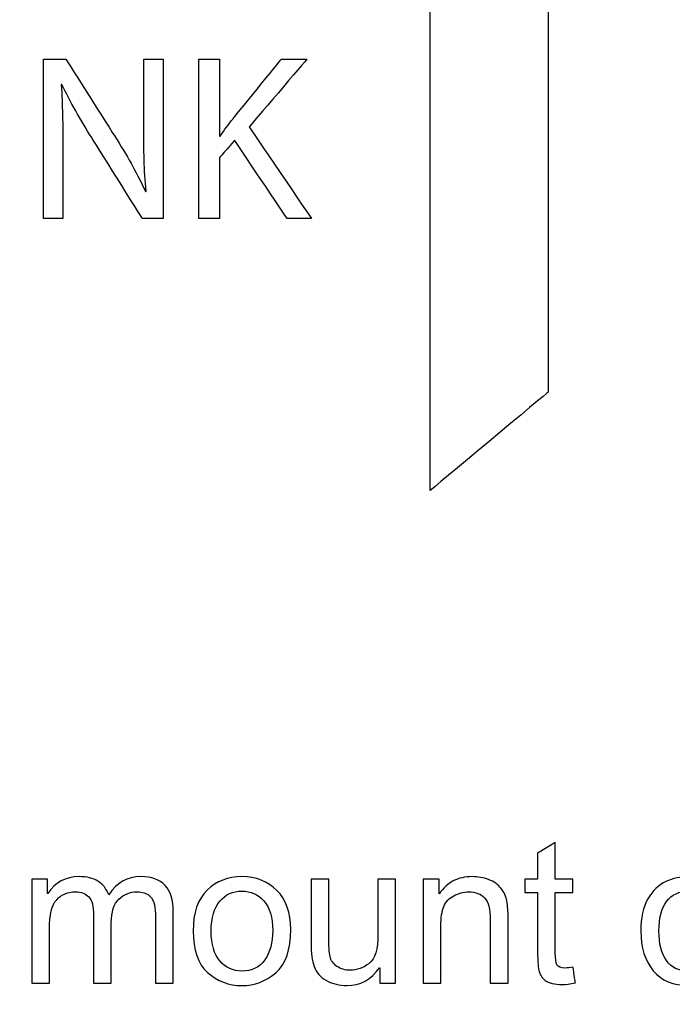
# Model space of a CAD drawing. Units: centimetres. Extents: x 3800 to 6998, y -938 to 1889.
# Drawn here: x 5473 to 5514, y 27 to 89 of the extents above; entities that cross this region are included whole.
import ezdxf

# ---------------------------------------------------------------- set-up
doc = ezdxf.new("R2010")
doc.units = ezdxf.units.CM
doc.header["$MEASUREMENT"] = 0
doc.layers.add('Layer 1', color=7, linetype='Continuous')
doc.dimstyles.get("Standard").update_dxf_attribs({"dimtxt": 15, "dimasz": 0.18, "dimexe": 0.18, "dimexo": 0.0625, "dimgap": 0.09, "dimtad": 0, "dimdec": 4, "dimzin": 0, "dimdsep": 46, "dimtxsty": 'Standard', "dimcen": 0.09, "dimadec": 0, "dimazin": 0, "dimtfac": 1, "dimtdec": 4, "dimtofl": 0, "dimtmove": 0, "dimatfit": 3, "dimfxl": 1, "dimtolj": 1, "dimtzin": 0, "dimarcsym": 0})

# ---------------------------------------------------------------- blocks, each defined once
blk = doc.blocks.new('*D4')
at = {"color": 0, "lineweight": 0, "transparency": 16777216}
for p, q in [((5451.333, 361.835), (5450.67, 273.6)), ((5451.513, 361.835), (5451.333, 361.835)), ((5441.596, -937.569), (5441.596, -932.223)), ((5438.923, -934.896), (5444.269, -934.896))]:
    blk.add_line(p, q, dxfattribs=at)
at = {"color": 0, "transparency": 16777216}
blk.add_solid([(5450.64, 273.6), (5450.7, 273.599), (5450.669, 273.42)], dxfattribs=at)
at = {"layer": 'Defpoints', "color": 0, "transparency": 16777216}
for p in [(5450.669, 273.42), (5441.596, -934.896)]:
    blk.add_point(p, dxfattribs=at)
at = {"color": 0, "lineweight": 0, "transparency": 16777216, "insert": (5555.186, 361.835), "char_height": 11, "attachment_point": 5}
blk.add_mtext('\\A1;2-R1208.35mm(47.5728")', dxfattribs=at)
blk = doc.blocks.new('*D5')
at = {"color": 0, "lineweight": 0, "transparency": 16777216}
for p, q in [((5465.365, 338.556), (5464.031, 267.074)), ((5465.545, 338.556), (5465.365, 338.556)), ((5441.596, -937.569), (5441.596, -932.223)), ((5438.923, -934.896), (5444.269, -934.896))]:
    blk.add_line(p, q, dxfattribs=at)
at = {"color": 0, "transparency": 16777216}
blk.add_solid([(5464.001, 267.075), (5464.061, 267.074), (5464.027, 266.894)], dxfattribs=at)
at = {"layer": 'Defpoints', "color": 0, "transparency": 16777216}
for p in [(5464.027, 266.894), (5441.596, -934.896)]:
    blk.add_point(p, dxfattribs=at)
at = {"color": 0, "lineweight": 0, "transparency": 16777216, "insert": (5567.385, 338.556), "char_height": 11, "attachment_point": 5}
blk.add_mtext('\\A1;2-R1202.00mm(47.3228")', dxfattribs=at)
blk = doc.blocks.new('*D6')
at = {"color": 0, "lineweight": 0, "transparency": 16777216}
for p, q in [((5497.871, 315.046), (5495.381, 259.723)), ((5498.051, 315.046), (5497.871, 315.046)), ((5441.596, -937.569), (5441.596, -932.223)), ((5438.923, -934.896), (5444.269, -934.896))]:
    blk.add_line(p, q, dxfattribs=at)
at = {"color": 0, "transparency": 16777216}
blk.add_solid([(5495.351, 259.725), (5495.411, 259.722), (5495.373, 259.544)], dxfattribs=at)
at = {"layer": 'Defpoints', "color": 0, "transparency": 16777216}
for p in [(5495.373, 259.544), (5441.596, -934.896)]:
    blk.add_point(p, dxfattribs=at)
at = {"color": 0, "lineweight": 0, "transparency": 16777216, "insert": (5599.891, 315.046), "char_height": 11, "attachment_point": 5}
blk.add_mtext('\\A1;2-R1195.65mm(47.0728")', dxfattribs=at)
blk = doc.blocks.new('*D7')
at = {"color": 0, "lineweight": 0, "transparency": 16777216}
for p, q in [((4857.35, 86.256), (4857.35, -195.635)), ((5598.646, 56.647), (5598.646, -195.635)), ((4857.53, -190.289), (5160.638, -190.289)), ((5598.466, -190.289), (5318.484, -190.289))]:
    blk.add_line(p, q, dxfattribs=at)
at = {"color": 0, "transparency": 16777216}
for points in [[(4857.53, -190.259), (4857.53, -190.319), (4857.35, -190.289)], [(5598.466, -190.259), (5598.466, -190.319), (5598.646, -190.289)]]:
    blk.add_solid(points, dxfattribs=at)
at = {"layer": 'Defpoints', "color": 0, "transparency": 16777216}
for p in [(4857.35, 88.113), (5598.646, 58.504), (4857.35, -190.289)]:
    blk.add_point(p, dxfattribs=at)
at = {"color": 0, "lineweight": 0, "transparency": 16777216, "insert": (5239.561, -190.289), "char_height": 11, "attachment_point": 5}
blk.add_mtext('\\A1;741.30mm(29.1850")', dxfattribs=at)
blk = doc.blocks.new('*D20')
at = {"color": 0, "lineweight": 0, "transparency": 16777216}
for p, q in [((5631.838, 101.758), (5611.02, 101.266)), ((3802.996, 55.831), (3802.996, 61.177)), ((3800.323, 58.504), (3805.669, 58.504))]:
    blk.add_line(p, q, dxfattribs=at)
at = {"color": 0, "transparency": 16777216}
blk.add_solid([(5611.019, 101.296), (5611.021, 101.236), (5610.84, 101.262)], dxfattribs=at)
at = {"layer": 'Defpoints', "color": 0, "transparency": 16777216}
for p in [(5610.84, 101.262), (3802.996, 58.504)]:
    blk.add_point(p, dxfattribs=at)
at = {"color": 0, "lineweight": 0, "transparency": 16777216, "insert": (5720.845, 101.758), "char_height": 11, "attachment_point": 5}
blk.add_mtext('\\A1;R1808.35mm(71.1948")', dxfattribs=at)
blk = doc.blocks.new('*D21')
at = {"color": 0, "lineweight": 0, "transparency": 16777216}
for p, q in [((3802.996, 55.831), (3802.996, 61.177)), ((3800.323, 58.504), (3805.669, 58.504)), ((5628.225, 49.061), (5598.802, 49.213))]:
    blk.add_line(p, q, dxfattribs=at)
at = {"color": 0, "transparency": 16777216}
blk.add_solid([(5598.802, 49.243), (5598.801, 49.183), (5598.622, 49.214)], dxfattribs=at)
at = {"layer": 'Defpoints', "color": 0, "transparency": 16777216}
for p in [(3802.996, 58.504), (5598.622, 49.214)]:
    blk.add_point(p, dxfattribs=at)
at = {"color": 0, "lineweight": 0, "transparency": 16777216, "insert": (5720.898, 49.061), "char_height": 11, "attachment_point": 5}
blk.add_mtext('\\A1;R1795.65mm(70.6948")', dxfattribs=at)
blk = doc.blocks.new('*D22')
at = {"color": 0, "lineweight": 0, "transparency": 16777216}
for p, q in [((5631.115, 77.936), (5605.074, 77.659)), ((3802.996, 55.831), (3802.996, 61.177)), ((3800.323, 58.504), (3805.669, 58.504))]:
    blk.add_line(p, q, dxfattribs=at)
at = {"color": 0, "transparency": 16777216}
blk.add_solid([(5605.073, 77.689), (5605.074, 77.629), (5604.894, 77.657)], dxfattribs=at)
at = {"layer": 'Defpoints', "color": 0, "transparency": 16777216}
for p in [(5604.894, 77.657), (3802.996, 58.504)]:
    blk.add_point(p, dxfattribs=at)
at = {"color": 0, "lineweight": 0, "transparency": 16777216, "insert": (5721.039, 77.936), "char_height": 11, "attachment_point": 5}
blk.add_mtext('\\A1;R1802.00mm(70.9448")', dxfattribs=at)
blk = doc.blocks.new('*D23')
at = {"color": 0, "lineweight": 0, "transparency": 16777216}
for p, q in [((4851, 86.27), (4851, -227.643)), ((5604.996, 56.647), (5604.996, -227.643)), ((4851.18, -222.297), (5162.661, -222.297)), ((5604.816, -222.297), (5326.008, -222.297))]:
    blk.add_line(p, q, dxfattribs=at)
at = {"color": 0, "transparency": 16777216}
for points in [[(4851.18, -222.267), (4851.18, -222.327), (4851, -222.297)], [(5604.816, -222.267), (5604.816, -222.327), (5604.996, -222.297)]]:
    blk.add_solid(points, dxfattribs=at)
at = {"layer": 'Defpoints', "color": 0, "transparency": 16777216}
for p in [(4851, 88.126), (5604.996, 58.504), (4851, -222.297)]:
    blk.add_point(p, dxfattribs=at)
at = {"color": 0, "lineweight": 0, "transparency": 16777216, "insert": (5244.334, -222.297), "char_height": 11, "attachment_point": 5}
blk.add_mtext('\\A1;754.00mm(29.6850")', dxfattribs=at)
blk = doc.blocks.new('*D24')
at = {"color": 0, "lineweight": 0, "transparency": 16777216}
for p, q in [((4844.65, 86.284), (4844.65, -251.604)), ((5611.346, 56.647), (5611.346, -251.604)), ((4844.83, -246.258), (5161.221, -246.258)), ((5611.166, -246.258), (5320.901, -246.258))]:
    blk.add_line(p, q, dxfattribs=at)
at = {"color": 0, "transparency": 16777216}
for points in [[(4844.83, -246.228), (4844.83, -246.288), (4844.65, -246.258)], [(5611.166, -246.228), (5611.166, -246.288), (5611.346, -246.258)]]:
    blk.add_solid(points, dxfattribs=at)
at = {"layer": 'Defpoints', "color": 0, "transparency": 16777216}
for p in [(4844.65, 88.14), (5611.346, 58.504), (4844.65, -246.258)]:
    blk.add_point(p, dxfattribs=at)
at = {"color": 0, "lineweight": 0, "transparency": 16777216, "insert": (5241.061, -246.258), "char_height": 11, "attachment_point": 5}
blk.add_mtext('\\A1;766.70mm(30.1850")', dxfattribs=at)
blk = doc.blocks.new('*D28')
at = {"color": 0, "lineweight": 0, "transparency": 16777216}
for p, q in [((5443.452, 260.754), (5823.911, 260.754)), ((5818.565, 260.574), (5818.565, 137.908)), ((5818.565, -143.566), (5818.565, -19.939)), ((5443.462, -143.746), (5823.911, -143.746))]:
    blk.add_line(p, q, dxfattribs=at)
at = {"color": 0, "transparency": 16777216}
for points in [[(5818.535, 260.574), (5818.595, 260.574), (5818.565, 260.754)], [(5818.535, -143.566), (5818.595, -143.566), (5818.565, -143.746)]]:
    blk.add_solid(points, dxfattribs=at)
at = {"layer": 'Defpoints', "color": 0, "transparency": 16777216}
for p in [(5441.596, 260.754), (5441.606, -143.746), (5818.565, -143.746)]:
    blk.add_point(p, dxfattribs=at)
at = {"color": 0, "lineweight": 0, "transparency": 16777216, "insert": (5818.565, 58.985), "char_height": 11, "attachment_point": 5, "rotation": 90}
blk.add_mtext('\\A1;404.50mm(15.9251")', dxfattribs=at)
blk = doc.blocks.new('*D29')
at = {"color": 0, "lineweight": 0, "transparency": 16777216}
for p, q in [((5443.452, 267.104), (5849.198, 267.104)), ((5843.852, 266.924), (5843.852, 136.51)), ((5843.852, -149.916), (5843.852, -19.503)), ((5443.447, -150.096), (5849.198, -150.096))]:
    blk.add_line(p, q, dxfattribs=at)
at = {"color": 0, "transparency": 16777216}
for points in [[(5843.822, 266.924), (5843.882, 266.924), (5843.852, 267.104)], [(5843.822, -149.916), (5843.882, -149.916), (5843.852, -150.096)]]:
    blk.add_solid(points, dxfattribs=at)
at = {"layer": 'Defpoints', "color": 0, "transparency": 16777216}
for p in [(5441.596, 267.104), (5441.591, -150.096), (5843.852, -150.096)]:
    blk.add_point(p, dxfattribs=at)
at = {"color": 0, "lineweight": 0, "transparency": 16777216, "insert": (5843.852, 58.504), "char_height": 11, "attachment_point": 5, "rotation": 90}
blk.add_mtext('\\A1;417.20mm(16.4251")', dxfattribs=at)
blk = doc.blocks.new('*D30')
at = {"color": 0, "lineweight": 0, "transparency": 16777216}
for p, q in [((5443.452, 273.454), (5874.834, 273.454)), ((5869.488, 273.274), (5869.488, 139.296)), ((5869.488, -156.266), (5869.488, -20.384)), ((5443.432, -156.446), (5874.834, -156.446))]:
    blk.add_line(p, q, dxfattribs=at)
at = {"color": 0, "transparency": 16777216}
for points in [[(5869.458, 273.274), (5869.518, 273.274), (5869.488, 273.454)], [(5869.458, -156.266), (5869.518, -156.266), (5869.488, -156.446)]]:
    blk.add_solid(points, dxfattribs=at)
at = {"layer": 'Defpoints', "color": 0, "transparency": 16777216}
for p in [(5441.596, 273.454), (5441.576, -156.446), (5869.488, -156.446)]:
    blk.add_point(p, dxfattribs=at)
at = {"color": 0, "lineweight": 0, "transparency": 16777216, "insert": (5869.488, 59.456), "char_height": 11, "attachment_point": 5, "rotation": 90}
blk.add_mtext('\\A1;429.90mm(16.9251")', dxfattribs=at)

msp = doc.modelspace()

# ---------------------------------------------------------------- linework, layer by layer
at = {"layer": 'Layer 1', "color": 0}
for points, knots in [([(5449.65207, 144.30333), (5449.65207, 144.30333), (5477.87367, 144.30333), (5477.87367, 144.30333), (5477.87367, 144.30333), (5489.54669, 144.30333), (5499.04277, 134.80883), (5499.04277, 123.13739), (5499.04277, 123.13739), (5499.04277, 123.13739), (5499.04277, 59.01338), (5499.04277, 59.01338), (5499.04277, 59.01338), (5499.04277, 59.01338), (5506.51028, 65.24219), (5506.51028, 65.24219), (5506.51028, 65.24219), (5506.51028, 65.24219), (5506.51028, 123.13739), (5506.51028, 123.13739), (5506.51028, 123.13739), (5506.51028, 138.92723), (5493.66509, 151.774), (5477.87367, 151.774), (5477.87367, 151.774), (5477.87367, 151.774), (5449.65207, 151.774), (5449.65207, 151.774), (5449.65207, 151.774), (5449.65207, 151.774), (5449.65207, 144.30333), (5449.65207, 144.30333)], [0, 0, 0, 0, 0.11111111, 0.11111111, 0.11111111, 0.11111112, 0.22222222, 0.22222222, 0.22222222, 0.22222223, 0.33333333, 0.33333333, 0.33333333, 0.33333334, 0.44444444, 0.44444444, 0.44444444, 0.44444445, 0.55555556, 0.55555556, 0.55555556, 0.55555557, 0.66666667, 0.66666667, 0.66666667, 0.66666668, 0.77777778, 0.77777778, 0.77777778, 0.77777779, 1, 1, 1, 1]), ([(5475.81711, 76.23198), (5475.81711, 76.23198), (5475.81711, 80.53518), (5475.81711, 80.53518), (5475.81711, 80.53518), (5475.81711, 82.20842), (5475.78701, 83.41859), (5475.71257, 84.68843), (5475.71257, 84.68843), (5475.71257, 84.68843), (5475.75745, 84.70322), (5475.75745, 84.70322), (5475.75745, 84.70322), (5476.26538, 83.6129), (5476.93753, 82.46238), (5477.63977, 81.34197), (5477.63977, 81.34197), (5477.63977, 81.34197), (5480.83733, 76.23198), (5480.83733, 76.23198), (5480.83733, 76.23198), (5480.83733, 76.23198), (5482.15205, 76.23198), (5482.15205, 76.23198), (5482.15205, 76.23198), (5482.15205, 76.23198), (5482.15205, 86.302), (5482.15205, 86.302), (5482.15205, 86.302), (5482.15205, 86.302), (5480.92709, 86.302), (5480.92709, 86.302), (5480.92709, 86.302), (5480.92709, 86.302), (5480.92709, 82.08856), (5480.92709, 82.08856), (5480.92709, 82.08856), (5480.92709, 80.51987), (5480.95666, 79.29491), (5481.07599, 77.9501), (5481.07599, 77.9501), (5481.07599, 77.9501), (5481.04642, 77.93531), (5481.04642, 77.93531), (5481.04642, 77.93531), (5480.56805, 78.96597), (5479.98567, 80.02672), (5479.23855, 81.20733), (5479.23855, 81.20733), (5479.23855, 81.20733), (5476.01141, 86.302), (5476.01141, 86.302), (5476.01141, 86.302), (5476.01141, 86.302), (5474.59215, 86.302), (5474.59215, 86.302), (5474.59215, 86.302), (5474.59215, 86.302), (5474.59215, 76.23198), (5474.59215, 76.23198), (5474.59215, 76.23198), (5474.59215, 76.23198), (5475.81711, 76.23198), (5475.81711, 76.23198)], [0, 0, 0, 0, 0.05882353, 0.05882353, 0.05882353, 0.05882354, 0.11764706, 0.11764706, 0.11764706, 0.11764707, 0.17647059, 0.17647059, 0.17647059, 0.1764706, 0.23529412, 0.23529412, 0.23529412, 0.23529413, 0.29411765, 0.29411765, 0.29411765, 0.29411766, 0.35294118, 0.35294118, 0.35294118, 0.35294119, 0.41176471, 0.41176471, 0.41176471, 0.41176472, 0.47058824, 0.47058824, 0.47058824, 0.47058825, 0.52941176, 0.52941176, 0.52941176, 0.52941177, 0.58823529, 0.58823529, 0.58823529, 0.5882353, 0.64705882, 0.64705882, 0.64705882, 0.64705883, 0.70588235, 0.70588235, 0.70588235, 0.70588236, 0.76470588, 0.76470588, 0.76470588, 0.76470589, 0.82352941, 0.82352941, 0.82352941, 0.82352942, 0.88235294, 0.88235294, 0.88235294, 0.88235295, 1, 1, 1, 1]), ([(5484.42298, 76.23198), (5484.42298, 76.23198), (5485.72239, 76.23198), (5485.72239, 76.23198), (5485.72239, 76.23198), (5485.72239, 76.23198), (5485.72239, 80.0716), (5485.72239, 80.0716), (5485.72239, 80.0716), (5485.72239, 80.0716), (5486.6786, 81.17723), (5486.6786, 81.17723), (5486.6786, 81.17723), (5486.6786, 81.17723), (5489.99549, 76.23198), (5489.99549, 76.23198), (5489.99549, 76.23198), (5489.99549, 76.23198), (5491.53461, 76.23198), (5491.53461, 76.23198), (5491.53461, 76.23198), (5491.53461, 76.23198), (5487.60524, 82.0289), (5487.60524, 82.0289), (5487.60524, 82.0289), (5487.60524, 82.0289), (5491.25055, 86.302), (5491.25055, 86.302), (5491.25055, 86.302), (5491.25055, 86.302), (5489.63698, 86.302), (5489.63698, 86.302), (5489.63698, 86.302), (5489.63698, 86.302), (5486.55927, 82.52205), (5486.55927, 82.52205), (5486.55927, 82.52205), (5486.3053, 82.19363), (5486.03655, 81.83459), (5485.76727, 81.44651), (5485.76727, 81.44651), (5485.76727, 81.44651), (5485.72239, 81.44651), (5485.72239, 81.44651), (5485.72239, 81.44651), (5485.72239, 81.44651), (5485.72239, 86.302), (5485.72239, 86.302), (5485.72239, 86.302), (5485.72239, 86.302), (5484.42298, 86.302), (5484.42298, 86.302), (5484.42298, 86.302), (5484.42298, 86.302), (5484.42298, 76.23198), (5484.42298, 76.23198)], [0, 0, 0, 0, 0.06666667, 0.06666667, 0.06666667, 0.06666668, 0.13333333, 0.13333333, 0.13333333, 0.13333334, 0.2, 0.2, 0.2, 0.20000001, 0.26666667, 0.26666667, 0.26666667, 0.26666668, 0.33333333, 0.33333333, 0.33333333, 0.33333334, 0.4, 0.4, 0.4, 0.40000001, 0.46666667, 0.46666667, 0.46666667, 0.46666668, 0.53333333, 0.53333333, 0.53333333, 0.53333334, 0.6, 0.6, 0.6, 0.60000001, 0.66666667, 0.66666667, 0.66666667, 0.66666668, 0.73333333, 0.73333333, 0.73333333, 0.73333334, 0.8, 0.8, 0.8, 0.80000001, 0.86666667, 0.86666667, 0.86666667, 0.86666668, 1, 1, 1, 1]), ([(5508.23789, 27.87299), (5507.90737, 27.80752), (5507.62753, 27.7732), (5507.40101, 27.7732), (5507.40101, 27.7732), (5506.91156, 27.7732), (5506.55569, 27.86032), (5506.33287, 28.03192), (5506.33287, 28.03192), (5506.10847, 28.20352), (5505.97277, 28.42158), (5505.9242, 28.68664), (5505.9242, 28.68664), (5505.87298, 28.9517), (5505.84764, 29.31813), (5505.84764, 29.79069), (5505.84764, 29.79069), (5505.84764, 29.79069), (5505.84764, 33.58331), (5505.84764, 33.58331), (5505.84764, 33.58331), (5505.84764, 33.58331), (5505.0361, 33.58331), (5505.0361, 33.58331), (5505.0361, 33.58331), (5505.0361, 33.58331), (5505.0361, 34.44554), (5505.0361, 34.44554), (5505.0361, 34.44554), (5505.0361, 34.44554), (5505.84764, 34.44554), (5505.84764, 34.44554), (5505.84764, 34.44554), (5505.84764, 34.44554), (5505.84764, 36.0855), (5505.84764, 36.0855), (5505.84764, 36.0855), (5505.84764, 36.0855), (5506.96647, 36.76187), (5506.96647, 36.76187), (5506.96647, 36.76187), (5506.96647, 36.76187), (5506.96647, 34.44554), (5506.96647, 34.44554), (5506.96647, 34.44554), (5506.96647, 34.44554), (5508.08319, 34.44554), (5508.08319, 34.44554), (5508.08319, 34.44554), (5508.08319, 34.44554), (5508.08319, 33.58331), (5508.08319, 33.58331), (5508.08319, 33.58331), (5508.08319, 33.58331), (5506.96647, 33.58331), (5506.96647, 33.58331), (5506.96647, 33.58331), (5506.96647, 33.58331), (5506.96647, 29.72891), (5506.96647, 29.72891), (5506.96647, 29.72891), (5506.96647, 29.39838), (5507.00026, 29.16342), (5507.06837, 29.0235), (5507.06837, 29.0235), (5507.13596, 28.8857), (5507.30967, 28.816), (5507.5874, 28.816), (5507.5874, 28.816), (5507.74844, 28.816), (5507.9137, 28.8329), (5508.08319, 28.86669), (5508.08319, 28.86669), (5508.08319, 28.86669), (5508.23789, 27.87299), (5508.23789, 27.87299)], [0, 0, 0, 0, 0.05, 0.05, 0.05, 0.05000001, 0.1, 0.1, 0.1, 0.10000001, 0.15, 0.15, 0.15, 0.15000001, 0.2, 0.2, 0.2, 0.20000001, 0.25, 0.25, 0.25, 0.25000001, 0.3, 0.3, 0.3, 0.30000001, 0.35, 0.35, 0.35, 0.35000001, 0.4, 0.4, 0.4, 0.40000001, 0.45, 0.45, 0.45, 0.45000001, 0.5, 0.5, 0.5, 0.50000001, 0.55, 0.55, 0.55, 0.55000001, 0.6, 0.6, 0.6, 0.60000001, 0.65, 0.65, 0.65, 0.65000001, 0.7, 0.7, 0.7, 0.70000001, 0.75, 0.75, 0.75, 0.75000001, 0.8, 0.8, 0.8, 0.80000001, 0.85, 0.85, 0.85, 0.85000001, 0.9, 0.9, 0.9, 0.90000001, 1, 1, 1, 1]), ([(5482.79305, 27.86032), (5482.79305, 27.86032), (5481.67633, 27.86032), (5481.67633, 27.86032), (5481.67633, 27.86032), (5481.67633, 27.86032), (5481.67633, 32.0199), (5481.67633, 32.0199), (5481.67633, 32.0199), (5481.67633, 32.32456), (5481.65521, 32.5875), (5481.61508, 32.80346), (5481.61508, 32.80346), (5481.57231, 33.02205), (5481.46671, 33.21477), (5481.29511, 33.38214), (5481.29511, 33.38214), (5481.12351, 33.54952), (5480.85423, 33.634), (5480.48991, 33.634), (5480.48991, 33.634), (5480.05114, 33.634), (5479.67415, 33.4793), (5479.35418, 33.17464), (5479.35418, 33.17464), (5479.03633, 32.86734), (5478.8774, 32.37155), (5478.8774, 31.68462), (5478.8774, 31.68462), (5478.8774, 31.68462), (5478.8774, 27.86032), (5478.8774, 27.86032), (5478.8774, 27.86032), (5478.8774, 27.86032), (5477.75857, 27.86032), (5477.75857, 27.86032), (5477.75857, 27.86032), (5477.75857, 27.86032), (5477.75857, 32.14451), (5477.75857, 32.14451), (5477.75857, 32.14451), (5477.75857, 32.71475), (5477.65877, 33.10653), (5477.45761, 33.31614), (5477.45761, 33.31614), (5477.25644, 33.5284), (5476.97237, 33.634), (5476.60383, 33.634), (5476.60383, 33.634), (5476.12493, 33.634), (5475.73105, 33.46874), (5475.42164, 33.1361), (5475.42164, 33.1361), (5475.11434, 32.80557), (5474.95964, 32.18728), (5474.95964, 31.28018), (5474.95964, 31.28018), (5474.95964, 31.28018), (5474.95964, 27.86032), (5474.95964, 27.86032), (5474.95964, 27.86032), (5474.95964, 27.86032), (5473.84292, 27.86032), (5473.84292, 27.86032), (5473.84292, 27.86032), (5473.84292, 27.86032), (5473.84292, 34.44554), (5473.84292, 34.44554), (5473.84292, 34.44554), (5473.84292, 34.44554), (5474.84717, 34.44554), (5474.84717, 34.44554), (5474.84717, 34.44554), (5474.84717, 34.44554), (5474.84717, 33.5284), (5474.84717, 33.5284), (5474.84717, 33.5284), (5474.84717, 33.5284), (5474.87252, 33.5284), (5474.87252, 33.5284), (5474.87252, 33.5284), (5475.31973, 34.24014), (5475.97657, 34.59602), (5476.8409, 34.59602), (5476.8409, 34.59602), (5477.32402, 34.59602), (5477.72266, 34.49886), (5478.03629, 34.30614), (5478.03629, 34.30614), (5478.34781, 34.11501), (5478.57433, 33.82514), (5478.71636, 33.44128), (5478.71636, 33.44128), (5479.2037, 34.21058), (5479.87954, 34.59602), (5480.74388, 34.59602), (5480.74388, 34.59602), (5481.42869, 34.59602), (5481.93927, 34.41174), (5482.28247, 34.0432), (5482.28247, 34.0432), (5482.62356, 33.67466), (5482.79305, 33.12131), (5482.79305, 32.38634), (5482.79305, 32.38634), (5482.79305, 32.38634), (5482.79305, 27.86032), (5482.79305, 27.86032)], [0, 0, 0, 0, 0.03571429, 0.03571429, 0.03571429, 0.0357143, 0.07142857, 0.07142857, 0.07142857, 0.07142858, 0.10714286, 0.10714286, 0.10714286, 0.10714287, 0.14285714, 0.14285714, 0.14285714, 0.14285715, 0.17857143, 0.17857143, 0.17857143, 0.17857144, 0.21428571, 0.21428571, 0.21428571, 0.21428572, 0.25, 0.25, 0.25, 0.25000001, 0.28571429, 0.28571429, 0.28571429, 0.2857143, 0.32142857, 0.32142857, 0.32142857, 0.32142858, 0.35714286, 0.35714286, 0.35714286, 0.35714287, 0.39285714, 0.39285714, 0.39285714, 0.39285715, 0.42857143, 0.42857143, 0.42857143, 0.42857144, 0.46428571, 0.46428571, 0.46428571, 0.46428572, 0.5, 0.5, 0.5, 0.50000001, 0.53571429, 0.53571429, 0.53571429, 0.5357143, 0.57142857, 0.57142857, 0.57142857, 0.57142858, 0.60714286, 0.60714286, 0.60714286, 0.60714287, 0.64285714, 0.64285714, 0.64285714, 0.64285715, 0.67857143, 0.67857143, 0.67857143, 0.67857144, 0.71428571, 0.71428571, 0.71428571, 0.71428572, 0.75, 0.75, 0.75, 0.75000001, 0.78571429, 0.78571429, 0.78571429, 0.7857143, 0.82142857, 0.82142857, 0.82142857, 0.82142858, 0.85714286, 0.85714286, 0.85714286, 0.85714287, 0.89285714, 0.89285714, 0.89285714, 0.89285715, 0.92857143, 0.92857143, 0.92857143, 0.92857144, 1, 1, 1, 1]), ([(5487.13901, 34.59602), (5488.02869, 34.59602), (5488.76631, 34.30614), (5489.35081, 33.72746), (5489.35081, 33.72746), (5489.93794, 33.14666), (5490.23045, 32.32245), (5490.23045, 31.25694), (5490.23045, 31.25694), (5490.23045, 29.96018), (5489.91471, 29.04462), (5489.28111, 28.5087), (5489.28111, 28.5087), (5488.64751, 27.97278), (5487.93365, 27.70562), (5487.13901, 27.70562), (5487.13901, 27.70562), (5486.30636, 27.70562), (5485.58564, 27.98123), (5484.97316, 28.52982), (5484.97316, 28.52982), (5484.35909, 29.08053), (5484.05391, 29.95384), (5484.05391, 31.15082), (5484.05391, 31.15082), (5484.05391, 32.30978), (5484.35065, 33.17253), (5484.94148, 33.74224), (5484.94148, 33.74224), (5485.53284, 34.31037), (5486.2657, 34.59602), (5487.13901, 34.59602)], [0, 0, 0, 0, 0.11111111, 0.11111111, 0.11111111, 0.11111112, 0.22222222, 0.22222222, 0.22222222, 0.22222223, 0.33333333, 0.33333333, 0.33333333, 0.33333334, 0.44444444, 0.44444444, 0.44444444, 0.44444445, 0.55555556, 0.55555556, 0.55555556, 0.55555557, 0.66666667, 0.66666667, 0.66666667, 0.66666668, 0.77777778, 0.77777778, 0.77777778, 0.77777779, 1, 1, 1, 1]), ([(5496.86636, 27.86032), (5496.86636, 27.86032), (5495.86633, 27.86032), (5495.86633, 27.86032), (5495.86633, 27.86032), (5495.86633, 27.86032), (5495.86633, 28.82867), (5495.86633, 28.82867), (5495.86633, 28.82867), (5495.86633, 28.82867), (5495.83676, 28.82867), (5495.83676, 28.82867), (5495.83676, 28.82867), (5495.33041, 28.0805), (5494.64137, 27.70562), (5493.76858, 27.70562), (5493.76858, 27.70562), (5493.30869, 27.70562), (5492.88524, 27.81174), (5492.49293, 28.02558), (5492.49293, 28.02558), (5492.10116, 28.23731), (5491.84033, 28.53194), (5491.71097, 28.90682), (5491.71097, 28.90682), (5491.58002, 29.28011), (5491.51613, 29.76534), (5491.51613, 30.36251), (5491.51613, 30.36251), (5491.51613, 30.36251), (5491.51613, 34.44554), (5491.51613, 34.44554), (5491.51613, 34.44554), (5491.51613, 34.44554), (5492.63285, 34.44554), (5492.63285, 34.44554), (5492.63285, 34.44554), (5492.63285, 34.44554), (5492.63285, 30.79706), (5492.63285, 30.79706), (5492.63285, 30.79706), (5492.63285, 30.21203), (5492.66031, 29.79491), (5492.71575, 29.54253), (5492.71575, 29.54253), (5492.77277, 29.29067), (5492.91903, 29.08317), (5493.15399, 28.91949), (5493.15399, 28.91949), (5493.38948, 28.75422), (5493.6709, 28.67397), (5493.99721, 28.67397), (5493.99721, 28.67397), (5494.42119, 28.67397), (5494.81719, 28.82022), (5495.19049, 29.11062), (5495.19049, 29.11062), (5495.56325, 29.40261), (5495.74964, 30.00875), (5495.74964, 30.92642), (5495.74964, 30.92642), (5495.74964, 30.92642), (5495.74964, 34.44554), (5495.74964, 34.44554), (5495.74964, 34.44554), (5495.74964, 34.44554), (5496.86636, 34.44554), (5496.86636, 34.44554), (5496.86636, 34.44554), (5496.86636, 34.44554), (5496.86636, 27.86032), (5496.86636, 27.86032)], [0, 0, 0, 0, 0.05263158, 0.05263158, 0.05263158, 0.05263159, 0.10526316, 0.10526316, 0.10526316, 0.10526317, 0.15789474, 0.15789474, 0.15789474, 0.15789475, 0.21052632, 0.21052632, 0.21052632, 0.21052633, 0.26315789, 0.26315789, 0.26315789, 0.2631579, 0.31578947, 0.31578947, 0.31578947, 0.31578948, 0.36842105, 0.36842105, 0.36842105, 0.36842106, 0.42105263, 0.42105263, 0.42105263, 0.42105264, 0.47368421, 0.47368421, 0.47368421, 0.47368422, 0.52631579, 0.52631579, 0.52631579, 0.5263158, 0.57894737, 0.57894737, 0.57894737, 0.57894738, 0.63157895, 0.63157895, 0.63157895, 0.63157896, 0.68421053, 0.68421053, 0.68421053, 0.68421054, 0.73684211, 0.73684211, 0.73684211, 0.73684212, 0.78947368, 0.78947368, 0.78947368, 0.78947369, 0.84210526, 0.84210526, 0.84210526, 0.84210527, 0.89473684, 0.89473684, 0.89473684, 0.89473685, 1, 1, 1, 1]), ([(5503.97905, 27.86032), (5503.97905, 27.86032), (5502.85599, 27.86032), (5502.85599, 27.86032), (5502.85599, 27.86032), (5502.85599, 27.86032), (5502.85599, 31.8652), (5502.85599, 31.8652), (5502.85599, 31.8652), (5502.85599, 32.53893), (5502.73561, 33.00304), (5502.49378, 33.2549), (5502.49378, 33.2549), (5502.25249, 33.50728), (5501.91562, 33.634), (5501.4853, 33.634), (5501.4853, 33.634), (5501.15266, 33.634), (5500.84114, 33.55374), (5500.54441, 33.39059), (5500.54441, 33.39059), (5500.24767, 33.22955), (5500.03805, 33.00304), (5499.91292, 32.70842), (5499.91292, 32.70842), (5499.79042, 32.41379), (5499.72865, 31.99826), (5499.72865, 31.46022), (5499.72865, 31.46022), (5499.72865, 31.46022), (5499.72865, 27.86032), (5499.72865, 27.86032), (5499.72865, 27.86032), (5499.72865, 27.86032), (5498.60981, 27.86032), (5498.60981, 27.86032), (5498.60981, 27.86032), (5498.60981, 27.86032), (5498.60981, 34.44554), (5498.60981, 34.44554), (5498.60981, 34.44554), (5498.60981, 34.44554), (5499.61618, 34.44554), (5499.61618, 34.44554), (5499.61618, 34.44554), (5499.61618, 34.44554), (5499.61618, 33.51573), (5499.61618, 33.51573), (5499.61618, 33.51573), (5499.61618, 33.51573), (5499.64205, 33.51573), (5499.64205, 33.51573), (5499.64205, 33.51573), (5499.87701, 33.87582), (5500.16741, 34.1451), (5500.51273, 34.32515), (5500.51273, 34.32515), (5500.85804, 34.5052), (5501.25879, 34.59602), (5501.71393, 34.59602), (5501.71393, 34.59602), (5502.06135, 34.59602), (5502.40508, 34.53266), (5502.74405, 34.40963), (5502.74405, 34.40963), (5503.08514, 34.2845), (5503.34967, 34.09811), (5503.54292, 33.85048), (5503.54292, 33.85048), (5503.73564, 33.60232), (5503.85602, 33.33779), (5503.90513, 33.05584), (5503.90513, 33.05584), (5503.95581, 32.77389), (5503.97905, 32.39478), (5503.97905, 31.91378), (5503.97905, 31.91378), (5503.97905, 31.91378), (5503.97905, 27.86032), (5503.97905, 27.86032)], [0, 0, 0, 0, 0.04761905, 0.04761905, 0.04761905, 0.04761906, 0.0952381, 0.0952381, 0.0952381, 0.09523811, 0.14285714, 0.14285714, 0.14285714, 0.14285715, 0.19047619, 0.19047619, 0.19047619, 0.1904762, 0.23809524, 0.23809524, 0.23809524, 0.23809525, 0.28571429, 0.28571429, 0.28571429, 0.2857143, 0.33333333, 0.33333333, 0.33333333, 0.33333334, 0.38095238, 0.38095238, 0.38095238, 0.38095239, 0.42857143, 0.42857143, 0.42857143, 0.42857144, 0.47619048, 0.47619048, 0.47619048, 0.47619049, 0.52380952, 0.52380952, 0.52380952, 0.52380953, 0.57142857, 0.57142857, 0.57142857, 0.57142858, 0.61904762, 0.61904762, 0.61904762, 0.61904763, 0.66666667, 0.66666667, 0.66666667, 0.66666668, 0.71428571, 0.71428571, 0.71428571, 0.71428572, 0.76190476, 0.76190476, 0.76190476, 0.76190477, 0.80952381, 0.80952381, 0.80952381, 0.80952382, 0.85714286, 0.85714286, 0.85714286, 0.85714287, 0.9047619, 0.9047619, 0.9047619, 0.90476191, 1, 1, 1, 1]), ([(5518.12681, 30.13811), (5517.98266, 29.29912), (5517.65213, 28.68242), (5517.13522, 28.29275), (5517.13522, 28.29275), (5516.6162, 27.90045), (5516.03117, 27.70562), (5515.37645, 27.70562), (5515.37645, 27.70562), (5514.4213, 27.70562), (5513.68369, 28.01925), (5513.16255, 28.64651), (5513.16255, 28.64651), (5512.6393, 29.27378), (5512.37847, 30.10432), (5512.37847, 31.13814), (5512.37847, 31.13814), (5512.37847, 31.99403), (5512.52895, 32.68096), (5512.82991, 33.19576), (5512.82991, 33.19576), (5513.12876, 33.71056), (5513.50575, 34.07277), (5513.95719, 34.28238), (5513.95719, 34.28238), (5514.40599, 34.49042), (5514.88066, 34.59602), (5515.37645, 34.59602), (5515.37645, 34.59602), (5516.05705, 34.59602), (5516.63732, 34.42019), (5517.11833, 34.06854), (5517.11833, 34.06854), (5517.60145, 33.7169), (5517.89818, 33.19998), (5518.01065, 32.5157), (5518.01065, 32.5157), (5518.01065, 32.5157), (5516.92983, 32.34832), (5516.92983, 32.34832), (5516.92983, 32.34832), (5516.81737, 32.79078), (5516.63732, 33.12342), (5516.38757, 33.34835), (5516.38757, 33.34835), (5516.13519, 33.57064), (5515.81522, 33.6831), (5515.42767, 33.6831), (5515.42767, 33.6831), (5514.80252, 33.6831), (5514.32785, 33.4624), (5514.00577, 33.01994), (5514.00577, 33.01994), (5513.68369, 32.57694), (5513.52053, 31.95813), (5513.52053, 31.16349), (5513.52053, 31.16349), (5513.52053, 30.35195), (5513.67946, 29.72469), (5513.99732, 29.28434), (5513.99732, 29.28434), (5514.31306, 28.84346), (5514.76873, 28.62328), (5515.36589, 28.62328), (5515.36589, 28.62328), (5515.84479, 28.62328), (5516.22231, 28.76109), (5516.4974, 29.03618), (5516.4974, 29.03618), (5516.77301, 29.31179), (5516.94673, 29.72469), (5517.01642, 30.27592), (5517.01642, 30.27592), (5517.01642, 30.27592), (5518.12681, 30.13811), (5518.12681, 30.13811)], [0, 0, 0, 0, 0.05, 0.05, 0.05, 0.05000001, 0.1, 0.1, 0.1, 0.10000001, 0.15, 0.15, 0.15, 0.15000001, 0.2, 0.2, 0.2, 0.20000001, 0.25, 0.25, 0.25, 0.25000001, 0.3, 0.3, 0.3, 0.30000001, 0.35, 0.35, 0.35, 0.35000001, 0.4, 0.4, 0.4, 0.40000001, 0.45, 0.45, 0.45, 0.45000001, 0.5, 0.5, 0.5, 0.50000001, 0.55, 0.55, 0.55, 0.55000001, 0.6, 0.6, 0.6, 0.60000001, 0.65, 0.65, 0.65, 0.65000001, 0.7, 0.7, 0.7, 0.70000001, 0.75, 0.75, 0.75, 0.75000001, 0.8, 0.8, 0.8, 0.80000001, 0.85, 0.85, 0.85, 0.85000001, 0.9, 0.9, 0.9, 0.90000001, 1, 1, 1, 1]), ([(5487.13901, 28.62328), (5487.77684, 28.62328), (5488.25996, 28.86035), (5488.5926, 29.3308), (5488.5926, 29.3308), (5488.92313, 29.80336), (5489.08839, 30.42429), (5489.08839, 31.19306), (5489.08839, 31.19306), (5489.08839, 32.01779), (5488.90148, 32.63819), (5488.5266, 33.05584), (5488.5266, 33.05584), (5488.15172, 33.47296), (5487.68972, 33.6831), (5487.13901, 33.6831), (5487.13901, 33.6831), (5486.57089, 33.6831), (5486.10677, 33.47085), (5485.74245, 33.04739), (5485.74245, 33.04739), (5485.37813, 32.62341), (5485.19597, 31.98981), (5485.19597, 31.15082), (5485.19597, 31.15082), (5485.19597, 30.31394), (5485.38025, 29.68456), (5485.7509, 29.2611), (5485.7509, 29.2611), (5486.12156, 28.83501), (5486.58356, 28.62328), (5487.13901, 28.62328)], [0, 0, 0, 0, 0.11111111, 0.11111111, 0.11111111, 0.11111112, 0.22222222, 0.22222222, 0.22222222, 0.22222223, 0.33333333, 0.33333333, 0.33333333, 0.33333334, 0.44444444, 0.44444444, 0.44444444, 0.44444445, 0.55555556, 0.55555556, 0.55555556, 0.55555557, 0.66666667, 0.66666667, 0.66666667, 0.66666668, 0.77777778, 0.77777778, 0.77777778, 0.77777779, 1, 1, 1, 1])]:
    msp.add_open_spline(points, degree=3, knots=knots, dxfattribs=at)

# ---------------------------------------------------------------- dimensions: what is measured, and where the dimension line sits
at = {"lineweight": 0}
for center, mpoint, text, picture, middle in [((5441.59557, -934.89636), (5450.66874, 273.41958), '2-R1208.35mm(47.5728")', '*D4', (5555.18598, 361.83481)), ((5441.59557, -934.89636), (5464.02729, 266.89431), '2-R1202.00mm(47.3228")', '*D5', (5567.38486, 338.55556)), ((5441.59557, -934.89636), (5495.37254, 259.54366), '2-R1195.65mm(47.0728")', '*D6', (5599.89142, 315.04643)), ((3802.99557, 58.50364), (5610.84, 101.26172), 'R1808.35mm(71.1948")', '*D20', (5631.83795, 101.75835)), ((3802.99557, 58.50364), (5604.89377, 77.65742), 'R1802.00mm(70.9448")', '*D22', (5631.11532, 77.93615)), ((3802.99557, 58.50364), (5598.62154, 49.21391), 'R1795.65mm(70.6948")', '*D21', (5628.22481, 49.06076))]:
    dim = msp.add_radius_dim(center=center, mpoint=mpoint, text=text, dimstyle='Standard', override={"dimtxt": 11, "dimexe": 5.346, "dimexo": 1.85625, "dimtad": 0, "dimtoh": 1, "dimzin": 0, "dimdsep": 0, "dimcen": 2.673, "dimadec": 2, "dimtol": 0, "dimtzin": 0, "dimlwd": 0, "dimlwe": 0}, dxfattribs=at)
    dim.commit()
    dim.dimension.update_dxf_attribs({"geometry": picture, "text_midpoint": middle, "dimtype": 164})
for base, p1, p2, angle, text, picture, middle in [((5869.48806, -156.44636), (5441.59553, 273.45364), (5441.57555, -156.44636), 90, '429.90mm(16.9251")', '*D30', (5869.48806, 59.45563)), ((5843.85194, -150.09636), (5441.59553, 267.10364), (5441.59078, -150.09636), 90, '417.20mm(16.4251")', '*D29', (5843.85194, 58.50364)), ((5818.56528, -143.74636), (5441.59553, 260.75364), (5441.60598, -143.74636), 90, '404.50mm(15.9251")', '*D28', (5818.56528, 58.98483)), ((4844.64979, -246.2579), (5611.34557, 58.50364), (4844.64979, 88.13999), 180, '766.70mm(30.1850")', '*D24', (5241.06052, -246.2579)), ((4850.99977, -222.29703), (5604.99557, 58.50364), (4850.99977, 88.12628), 180, '754.00mm(29.6850")', '*D23', (5244.33426, -222.29703)), ((4857.34976, -190.28908), (5598.64557, 58.50364), (4857.34976, 88.11256), 180, '741.30mm(29.1850")', '*D7', (5239.56088, -190.28908))]:
    dim = msp.add_linear_dim(base=base, p1=p1, p2=p2, angle=angle, text=text, dimstyle='Standard', override={"dimtxt": 11, "dimexe": 5.346, "dimexo": 1.85625, "dimtad": 0, "dimtoh": 1, "dimzin": 0, "dimdsep": 0, "dimcen": 2.673, "dimadec": 2, "dimtol": 0, "dimtzin": 0, "dimlwd": 0, "dimlwe": 0}, dxfattribs=at)
    dim.commit()
    dim.dimension.update_dxf_attribs({"geometry": picture, "text_midpoint": middle, "dimtype": 160})

doc.saveas('drawing.dxf')
